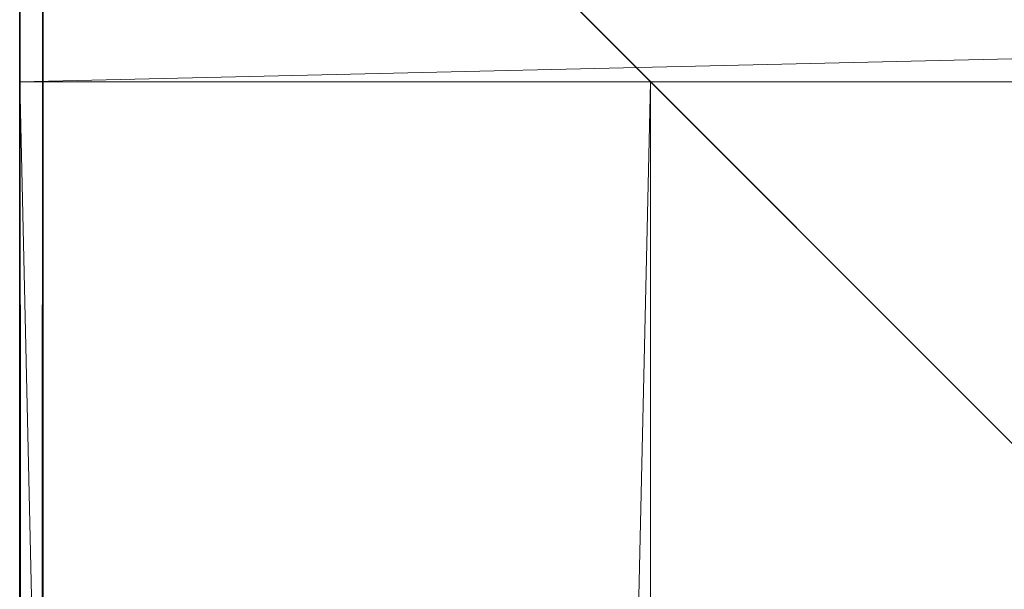
# Model space of a CAD drawing. Units: metres. Extents: x -0.55 to 0.65, y -2.54 to -1.34.
# Drawn here: x -0.55 to -0.51, y -1.39 to -1.36 of the extents above; entities that cross this region are included whole.
import ezdxf

# ---------------------------------------------------------------- set-up
doc = ezdxf.new("R2010")
doc.units = ezdxf.units.M
doc.header["$MEASUREMENT"] = 0
doc.layers.add('Mobilier 2D', color=202, linetype='Continuous')
doc.layers.add('Mobilier 3D', color=7, linetype='Continuous')

# ---------------------------------------------------------------- blocks, each defined once
blk = doc.blocks.new('0b6678de-8a11-4101-ae35-15ef943a1015')
at = {"layer": 'Mobilier 2D'}
blk.add_line((-0.6, -0.001502), (-0.6, 1.198498), dxfattribs=at)
at = {"layer": 'Mobilier 3D', "color": 14, "linetype": 'Continuous', "lineweight": 0}
mesh = blk.add_polyface(dxfattribs=at)
corners = [(-0.6, 1.171498, 0.696624), (-0.6, 1.198498, 0.696624), (0.573, 1.171498, 0.696624)]
mesh.append_faces([[corners[k] for k in face] for face in [(0, 1, 2)]], dxfattribs={"color": 14})
mesh = blk.add_polyface(dxfattribs=at)
corners = [(0.573, 1.171498, 0.696624), (-0.6, 1.198498, 0.696624), (0.573, 1.198498, 0.696624)]
mesh.append_faces([[corners[k] for k in face] for face in [(0, 1, 2)]], dxfattribs={"color": 14})
mesh = blk.add_polyface(dxfattribs=at)
corners = [(-0.6, 1.198498, 0.723624), (-0.6, 1.171498, 0.723624), (0.573, 1.198498, 0.723624)]
mesh.append_faces([[corners[k] for k in face] for face in [(0, 1, 2)]], dxfattribs={"color": 14})
mesh = blk.add_polyface(dxfattribs=at)
corners = [(0.573, 1.198498, 0.723624), (-0.6, 1.171498, 0.723624), (0.573, 1.171498, 0.723624)]
mesh.append_faces([[corners[k] for k in face] for face in [(0, 1, 2)]], dxfattribs={"color": 14})
mesh = blk.add_polyface(dxfattribs=at)
corners = [(-0.6, 1.171498, 0.696624), (-0.6, 1.171498, 0.723624), (-0.6, 1.198498, 0.696624)]
mesh.append_faces([[corners[k] for k in face] for face in [(0, 1, 2)]], dxfattribs={"color": 14})
mesh = blk.add_polyface(dxfattribs=at)
corners = [(-0.6, 1.198498, 0.696624), (-0.6, 1.171498, 0.723624), (-0.6, 1.198498, 0.723624)]
mesh.append_faces([[corners[k] for k in face] for face in [(0, 1, 2)]], dxfattribs={"color": 14})
at = {"layer": 'Mobilier 3D', "color": 9, "linetype": 'Continuous', "lineweight": 0}
mesh = blk.add_polyface(dxfattribs=at)
corners = [(-0.6, -0.000502, 0.727724), (-0.6, -0.000502, 0.731724), (-0.6, 1.197498, 0.727724)]
mesh.append_faces([[corners[k] for k in face] for face in [(0, 1, 2)]], dxfattribs={"color": 9})
mesh = blk.add_polyface(dxfattribs=at)
corners = [(-0.6, 1.197498, 0.727724), (-0.6, -0.000502, 0.731724), (-0.6, 1.197498, 0.731724)]
mesh.append_faces([[corners[k] for k in face] for face in [(0, 1, 2)]], dxfattribs={"color": 9})
mesh = blk.add_polyface(dxfattribs=at)
corners = [(-0.6, -0.000502, 0.731724), (-0.599, -0.000502, 0.732724), (-0.6, 1.197498, 0.731724)]
mesh.append_faces([[corners[k] for k in face] for face in [(0, 1, 2)]], dxfattribs={"color": 9})
mesh = blk.add_polyface(dxfattribs=at)
corners = [(-0.6, 1.197498, 0.731724), (-0.599, -0.000502, 0.732724), (-0.599, 1.197498, 0.732724)]
mesh.append_faces([[corners[k] for k in face] for face in [(0, 1, 2)]], dxfattribs={"color": 9})
mesh = blk.add_polyface(dxfattribs=at)
corners = [(-0.599, -0.000502, 0.726724), (-0.6, -0.000502, 0.727724), (-0.599, 1.197498, 0.726724)]
mesh.append_faces([[corners[k] for k in face] for face in [(0, 1, 2)]], dxfattribs={"color": 9})
mesh = blk.add_polyface(dxfattribs=at)
corners = [(-0.599, 1.197498, 0.726724), (-0.6, -0.000502, 0.727724), (-0.6, 1.197498, 0.727724)]
mesh.append_faces([[corners[k] for k in face] for face in [(0, 1, 2)]], dxfattribs={"color": 9})
mesh = blk.add_polyface(dxfattribs=at)
corners = [(-0.599, 1.197498, 0.732724), (-0.599, -0.000502, 0.732724), (0.599, 1.197498, 0.732724)]
mesh.append_faces([[corners[k] for k in face] for face in [(0, 1, 2)]], dxfattribs={"color": 9})
mesh = blk.add_polyface(dxfattribs=at)
corners = [(0.599, 1.197498, 0.732724), (-0.599, -0.000502, 0.732724), (0.599, -0.000502, 0.732724)]
mesh.append_faces([[corners[k] for k in face] for face in [(0, 1, 2)]], dxfattribs={"color": 9})
mesh = blk.add_polyface(dxfattribs=at)
corners = [(-0.599, -0.000502, 0.726724), (-0.599, 1.197498, 0.726724), (0.599, -0.000502, 0.726724)]
mesh.append_faces([[corners[k] for k in face] for face in [(0, 1, 2)]], dxfattribs={"color": 9})
mesh = blk.add_polyface(dxfattribs=at)
corners = [(0.599, -0.000502, 0.726724), (-0.599, 1.197498, 0.726724), (0.599, 1.197498, 0.726724)]
mesh.append_faces([[corners[k] for k in face] for face in [(0, 1, 2)]], dxfattribs={"color": 9})
at = {"layer": 'Mobilier 3D', "color": 14, "linetype": 'Continuous', "lineweight": 0}
mesh = blk.add_polyface(dxfattribs=at)
corners = [(0.573, 1.171498, 0.696624), (-0.577, 1.171498, 0.70666), (-0.6, 1.171498, 0.696624)]
mesh.append_faces([[corners[k] for k in face] for face in [(0, 1, 2)]], dxfattribs={"color": 14})
mesh = blk.add_polyface(dxfattribs=at)
corners = [(-0.6, 1.171498, 0.696624), (-0.577, 1.171498, 0.70666), (-0.577965, 1.171498, 0.70626)]
mesh.append_faces([[corners[k] for k in face] for face in [(0, 1, 2)]], dxfattribs={"color": 14})
mesh = blk.add_polyface(dxfattribs=at)
corners = [(-0.6, 1.171498, 0.696624), (-0.577965, 1.171498, 0.70626), (-0.579, 1.171498, 0.706124)]
mesh.append_faces([[corners[k] for k in face] for face in [(0, 1, 2)]], dxfattribs={"color": 14})
mesh = blk.add_polyface(dxfattribs=at)
corners = [(-0.596, 1.171498, 0.70666), (-0.596828, 1.171498, 0.707296), (-0.6, 1.171498, 0.696624)]
mesh.append_faces([[corners[k] for k in face] for face in [(0, 1, 2)]], dxfattribs={"color": 14})
mesh = blk.add_polyface(dxfattribs=at)
corners = [(-0.6, 1.171498, 0.696624), (-0.596828, 1.171498, 0.707296), (-0.597464, 1.171498, 0.708124)]
mesh.append_faces([[corners[k] for k in face] for face in [(0, 1, 2)]], dxfattribs={"color": 14})
mesh = blk.add_polyface(dxfattribs=at)
corners = [(-0.592965, 1.171498, 0.70626), (-0.6, 1.171498, 0.696624), (-0.592, 1.171498, 0.70666)]
mesh.append_faces([[corners[k] for k in face] for face in [(0, 1, 2)]], dxfattribs={"color": 14})
mesh = blk.add_polyface(dxfattribs=at)
corners = [(-0.592, 1.171498, 0.70666), (-0.6, 1.171498, 0.696624), (-0.579, 1.171498, 0.706124)]
mesh.append_faces([[corners[k] for k in face] for face in [(0, 1, 2)]], dxfattribs={"color": 14})
mesh = blk.add_polyface(dxfattribs=at)
corners = [(-0.6, 1.171498, 0.723624), (-0.597464, 1.171498, 0.712124), (-0.596828, 1.171498, 0.712952)]
mesh.append_faces([[corners[k] for k in face] for face in [(0, 1, 2)]], dxfattribs={"color": 14})
mesh = blk.add_polyface(dxfattribs=at)
corners = [(-0.592965, 1.171498, 0.70626), (-0.594, 1.171498, 0.706124), (-0.6, 1.171498, 0.696624)]
mesh.append_faces([[corners[k] for k in face] for face in [(0, 1, 2)]], dxfattribs={"color": 14})
mesh = blk.add_polyface(dxfattribs=at)
corners = [(-0.6, 1.171498, 0.696624), (-0.594, 1.171498, 0.706124), (-0.595035, 1.171498, 0.70626)]
mesh.append_faces([[corners[k] for k in face] for face in [(0, 1, 2)]], dxfattribs={"color": 14})
mesh = blk.add_polyface(dxfattribs=at)
corners = [(-0.6, 1.171498, 0.696624), (-0.595035, 1.171498, 0.70626), (-0.596, 1.171498, 0.70666)]
mesh.append_faces([[corners[k] for k in face] for face in [(0, 1, 2)]], dxfattribs={"color": 14})
mesh = blk.add_polyface(dxfattribs=at)
corners = [(-0.597464, 1.171498, 0.708124), (-0.597864, 1.171498, 0.709089), (-0.6, 1.171498, 0.696624)]
mesh.append_faces([[corners[k] for k in face] for face in [(0, 1, 2)]], dxfattribs={"color": 14})
mesh = blk.add_polyface(dxfattribs=at)
corners = [(-0.6, 1.171498, 0.696624), (-0.597864, 1.171498, 0.709089), (-0.598, 1.171498, 0.710124)]
mesh.append_faces([[corners[k] for k in face] for face in [(0, 1, 2)]], dxfattribs={"color": 14})
mesh = blk.add_polyface(dxfattribs=at)
corners = [(-0.6, 1.171498, 0.696624), (-0.598, 1.171498, 0.710124), (-0.6, 1.171498, 0.723624)]
mesh.append_faces([[corners[k] for k in face] for face in [(0, 1, 2)]], dxfattribs={"color": 14})
mesh = blk.add_polyface(dxfattribs=at)
corners = [(-0.6, 1.171498, 0.723624), (-0.598, 1.171498, 0.710124), (-0.597864, 1.171498, 0.711159)]
mesh.append_faces([[corners[k] for k in face] for face in [(0, 1, 2)]], dxfattribs={"color": 14})
mesh = blk.add_polyface(dxfattribs=at)
corners = [(-0.6, 1.171498, 0.723624), (-0.597864, 1.171498, 0.711159), (-0.597464, 1.171498, 0.712124)]
mesh.append_faces([[corners[k] for k in face] for face in [(0, 1, 2)]], dxfattribs={"color": 14})
mesh = blk.add_polyface(dxfattribs=at)
corners = [(-0.596828, 1.171498, 0.712952), (-0.596, 1.171498, 0.713588), (-0.6, 1.171498, 0.723624)]
mesh.append_faces([[corners[k] for k in face] for face in [(0, 1, 2)]], dxfattribs={"color": 14})
mesh = blk.add_polyface(dxfattribs=at)
corners = [(-0.6, 1.171498, 0.723624), (-0.596, 1.171498, 0.713588), (-0.595035, 1.171498, 0.713988)]
mesh.append_faces([[corners[k] for k in face] for face in [(0, 1, 2)]], dxfattribs={"color": 14})
mesh = blk.add_polyface(dxfattribs=at)
corners = [(-0.6, 1.171498, 0.723624), (-0.595035, 1.171498, 0.713988), (-0.594, 1.171498, 0.714124)]
mesh.append_faces([[corners[k] for k in face] for face in [(0, 1, 2)]], dxfattribs={"color": 14})
mesh = blk.add_polyface(dxfattribs=at)
corners = [(-0.6, 1.171498, 0.723624), (-0.579, 1.171498, 0.714124), (0.573, 1.171498, 0.723624)]
mesh.append_faces([[corners[k] for k in face] for face in [(0, 1, 2)]], dxfattribs={"color": 14})
mesh = blk.add_polyface(dxfattribs=at)
corners = [(-0.594, 1.171498, 0.714124), (-0.592965, 1.171498, 0.713988), (-0.6, 1.171498, 0.723624)]
mesh.append_faces([[corners[k] for k in face] for face in [(0, 1, 2)]], dxfattribs={"color": 14})
mesh = blk.add_polyface(dxfattribs=at)
corners = [(-0.6, 1.171498, 0.723624), (-0.592965, 1.171498, 0.713988), (-0.592, 1.171498, 0.713588)]
mesh.append_faces([[corners[k] for k in face] for face in [(0, 1, 2)]], dxfattribs={"color": 14})
mesh = blk.add_polyface(dxfattribs=at)
corners = [(-0.6, 1.171498, 0.723624), (-0.592, 1.171498, 0.713588), (-0.579, 1.171498, 0.714124)]
mesh.append_faces([[corners[k] for k in face] for face in [(0, 1, 2)]], dxfattribs={"color": 14})
mesh = blk.add_polyface(dxfattribs=at)
corners = [(-0.597464, 1.171498, 0.708124), (-0.596828, 1.171498, 0.707296), (-0.6, 1.171498, 0.696624)]
mesh.append_faces([[corners[k] for k in face] for face in [(0, 1, 2)]], dxfattribs={"color": 14})
mesh = blk.add_polyface(dxfattribs=at)
corners = [(-0.6, 1.171498, 0.696624), (-0.596828, 1.171498, 0.707296), (-0.596, 1.171498, 0.70666)]
mesh.append_faces([[corners[k] for k in face] for face in [(0, 1, 2)]], dxfattribs={"color": 14})
mesh = blk.add_polyface(dxfattribs=at)
corners = [(-0.6, 1.171498, 0.696624), (-0.596, 1.171498, 0.70666), (-0.595035, 1.171498, 0.70626)]
mesh.append_faces([[corners[k] for k in face] for face in [(0, 1, 2)]], dxfattribs={"color": 14})
mesh = blk.add_polyface(dxfattribs=at)
corners = [(-0.6, 1.171498, 0.696624), (-0.582464, 1.171498, 0.708124), (-0.581828, 1.171498, 0.707296)]
mesh.append_faces([[corners[k] for k in face] for face in [(0, 1, 2)]], dxfattribs={"color": 14})
mesh = blk.add_polyface(dxfattribs=at)
corners = [(-0.595035, 1.171498, 0.713988), (-0.596, 1.171498, 0.713588), (-0.6, 1.171498, 0.723624)]
mesh.append_faces([[corners[k] for k in face] for face in [(0, 1, 2)]], dxfattribs={"color": 14})
mesh = blk.add_polyface(dxfattribs=at)
corners = [(-0.6, 1.171498, 0.723624), (-0.596, 1.171498, 0.713588), (-0.596828, 1.171498, 0.712952)]
mesh.append_faces([[corners[k] for k in face] for face in [(0, 1, 2)]], dxfattribs={"color": 14})
mesh = blk.add_polyface(dxfattribs=at)
corners = [(-0.6, 1.171498, 0.723624), (-0.596828, 1.171498, 0.712952), (-0.597464, 1.171498, 0.712124)]
mesh.append_faces([[corners[k] for k in face] for face in [(0, 1, 2)]], dxfattribs={"color": 14})
mesh = blk.add_polyface(dxfattribs=at)
corners = [(-0.597464, 1.171498, 0.712124), (-0.597864, 1.171498, 0.711159), (-0.6, 1.171498, 0.723624)]
mesh.append_faces([[corners[k] for k in face] for face in [(0, 1, 2)]], dxfattribs={"color": 14})
mesh = blk.add_polyface(dxfattribs=at)
corners = [(-0.6, 1.171498, 0.723624), (-0.597864, 1.171498, 0.711159), (-0.598, 1.171498, 0.710124)]
mesh.append_faces([[corners[k] for k in face] for face in [(0, 1, 2)]], dxfattribs={"color": 14})
mesh = blk.add_polyface(dxfattribs=at)
corners = [(-0.6, 1.171498, 0.723624), (-0.598, 1.171498, 0.710124), (-0.6, 1.171498, 0.696624)]
mesh.append_faces([[corners[k] for k in face] for face in [(0, 1, 2)]], dxfattribs={"color": 14})
mesh = blk.add_polyface(dxfattribs=at)
corners = [(-0.6, 1.171498, 0.696624), (-0.598, 1.171498, 0.710124), (-0.597864, 1.171498, 0.709089)]
mesh.append_faces([[corners[k] for k in face] for face in [(0, 1, 2)]], dxfattribs={"color": 14})
mesh = blk.add_polyface(dxfattribs=at)
corners = [(-0.6, 1.171498, 0.696624), (-0.597864, 1.171498, 0.709089), (-0.597464, 1.171498, 0.708124)]
mesh.append_faces([[corners[k] for k in face] for face in [(0, 1, 2)]], dxfattribs={"color": 14})
mesh = blk.add_polyface(dxfattribs=at)
corners = [(-0.573, 1.171498, 0.723624), (-0.592965, 1.171498, 0.713988), (-0.6, 1.171498, 0.723624)]
mesh.append_faces([[corners[k] for k in face] for face in [(0, 1, 2)]], dxfattribs={"color": 14})
mesh = blk.add_polyface(dxfattribs=at)
corners = [(-0.6, 1.171498, 0.723624), (-0.592965, 1.171498, 0.713988), (-0.594, 1.171498, 0.714124)]
mesh.append_faces([[corners[k] for k in face] for face in [(0, 1, 2)]], dxfattribs={"color": 14})
mesh = blk.add_polyface(dxfattribs=at)
corners = [(-0.6, 1.171498, 0.723624), (-0.594, 1.171498, 0.714124), (-0.595035, 1.171498, 0.713988)]
mesh.append_faces([[corners[k] for k in face] for face in [(0, 1, 2)]], dxfattribs={"color": 14})
mesh = blk.add_polyface(dxfattribs=at)
corners = [(-0.595035, 1.171498, 0.70626), (-0.594, 1.171498, 0.706124), (-0.6, 1.171498, 0.696624)]
mesh.append_faces([[corners[k] for k in face] for face in [(0, 1, 2)]], dxfattribs={"color": 14})
mesh = blk.add_polyface(dxfattribs=at)
corners = [(-0.6, 1.171498, 0.696624), (-0.594, 1.171498, 0.706124), (-0.592965, 1.171498, 0.70626)]
mesh.append_faces([[corners[k] for k in face] for face in [(0, 1, 2)]], dxfattribs={"color": 14})
mesh = blk.add_polyface(dxfattribs=at)
corners = [(-0.6, 1.171498, 0.696624), (-0.592965, 1.171498, 0.70626), (-0.582464, 1.171498, 0.708124)]
mesh.append_faces([[corners[k] for k in face] for face in [(0, 1, 2)]], dxfattribs={"color": 14})
mesh = blk.add_polyface(dxfattribs=at)
corners = [(-0.581828, 1.171498, 0.707296), (-0.581, 1.171498, 0.70666), (-0.6, 1.171498, 0.696624)]
mesh.append_faces([[corners[k] for k in face] for face in [(0, 1, 2)]], dxfattribs={"color": 14})
mesh = blk.add_polyface(dxfattribs=at)
corners = [(-0.6, 1.171498, 0.696624), (-0.581, 1.171498, 0.70666), (-0.580035, 1.171498, 0.70626)]
mesh.append_faces([[corners[k] for k in face] for face in [(0, 1, 2)]], dxfattribs={"color": 14})
mesh = blk.add_polyface(dxfattribs=at)
corners = [(-0.6, 1.171498, 0.696624), (-0.580035, 1.171498, 0.70626), (-0.573, 1.171498, 0.696624)]
mesh.append_faces([[corners[k] for k in face] for face in [(0, 1, 2)]], dxfattribs={"color": 14})
mesh = blk.add_polyface(dxfattribs=at)
corners = [(-0.6, -0.001502, 0.696624), (-0.6, -0.001502, 0.723624), (-0.6, 1.171498, 0.696624)]
mesh.append_faces([[corners[k] for k in face] for face in [(0, 1, 2)]], dxfattribs={"color": 14})
mesh = blk.add_polyface(dxfattribs=at)
corners = [(-0.6, 1.171498, 0.696624), (-0.6, -0.001502, 0.723624), (-0.6, 1.171498, 0.723624)]
mesh.append_faces([[corners[k] for k in face] for face in [(0, 1, 2)]], dxfattribs={"color": 14})
mesh = blk.add_polyface(dxfattribs=at)
corners = [(-0.573, -0.001502, 0.696624), (-0.6, -0.001502, 0.696624), (-0.573, 1.171498, 0.696624)]
mesh.append_faces([[corners[k] for k in face] for face in [(0, 1, 2)]], dxfattribs={"color": 14})
mesh = blk.add_polyface(dxfattribs=at)
corners = [(-0.573, 1.171498, 0.696624), (-0.6, -0.001502, 0.696624), (-0.6, 1.171498, 0.696624)]
mesh.append_faces([[corners[k] for k in face] for face in [(0, 1, 2)]], dxfattribs={"color": 14})
mesh = blk.add_polyface(dxfattribs=at)
corners = [(-0.6, -0.001502, 0.723624), (-0.573, -0.001502, 0.723624), (-0.6, 1.171498, 0.723624)]
mesh.append_faces([[corners[k] for k in face] for face in [(0, 1, 2)]], dxfattribs={"color": 14})
mesh = blk.add_polyface(dxfattribs=at)
corners = [(-0.6, 1.171498, 0.723624), (-0.573, -0.001502, 0.723624), (-0.573, 1.171498, 0.723624)]
mesh.append_faces([[corners[k] for k in face] for face in [(0, 1, 2)]], dxfattribs={"color": 14})
mesh = blk.add_polyface(dxfattribs=at)
corners = [(-0.573, 1.171498, 0.723624), (-0.592, 1.171498, 0.713588), (-0.592965, 1.171498, 0.713988)]
mesh.append_faces([[corners[k] for k in face] for face in [(0, 1, 2)]], dxfattribs={"color": 14})
mesh = blk.add_polyface(dxfattribs=at)
corners = [(-0.592, 1.171498, 0.70666), (-0.583, 1.171498, 0.710124), (-0.592965, 1.171498, 0.70626)]
mesh.append_faces([[corners[k] for k in face] for face in [(0, 1, 2)]], dxfattribs={"color": 14})
mesh = blk.add_polyface(dxfattribs=at)
corners = [(-0.592965, 1.171498, 0.70626), (-0.583, 1.171498, 0.710124), (-0.582864, 1.171498, 0.709089)]
mesh.append_faces([[corners[k] for k in face] for face in [(0, 1, 2)]], dxfattribs={"color": 14})
mesh = blk.add_polyface(dxfattribs=at)
corners = [(-0.592965, 1.171498, 0.70626), (-0.582864, 1.171498, 0.709089), (-0.582464, 1.171498, 0.708124)]
mesh.append_faces([[corners[k] for k in face] for face in [(0, 1, 2)]], dxfattribs={"color": 14})
mesh = blk.add_polyface(dxfattribs=at)
corners = [(-0.592, 1.171498, 0.70666), (-0.579, 1.171498, 0.706124), (-0.591172, 1.171498, 0.707296)]
mesh.append_faces([[corners[k] for k in face] for face in [(0, 1, 2)]], dxfattribs={"color": 14})
mesh = blk.add_polyface(dxfattribs=at)
corners = [(-0.579, 1.171498, 0.714124), (-0.592, 1.171498, 0.713588), (-0.591172, 1.171498, 0.712952)]
mesh.append_faces([[corners[k] for k in face] for face in [(0, 1, 2)]], dxfattribs={"color": 14})
mesh = blk.add_polyface(dxfattribs=at)
corners = [(-0.573, 1.171498, 0.723624), (-0.591172, 1.171498, 0.712952), (-0.592, 1.171498, 0.713588)]
mesh.append_faces([[corners[k] for k in face] for face in [(0, 1, 2)]], dxfattribs={"color": 14})
mesh = blk.add_polyface(dxfattribs=at)
corners = [(-0.582464, 1.171498, 0.712124), (-0.592, 1.171498, 0.70666), (-0.591172, 1.171498, 0.707296)]
mesh.append_faces([[corners[k] for k in face] for face in [(0, 1, 2)]], dxfattribs={"color": 14})
mesh = blk.add_polyface(dxfattribs=at)
corners = [(-0.582464, 1.171498, 0.712124), (-0.582864, 1.171498, 0.711159), (-0.592, 1.171498, 0.70666)]
mesh.append_faces([[corners[k] for k in face] for face in [(0, 1, 2)]], dxfattribs={"color": 14})
mesh = blk.add_polyface(dxfattribs=at)
corners = [(-0.592, 1.171498, 0.70666), (-0.582864, 1.171498, 0.711159), (-0.583, 1.171498, 0.710124)]
mesh.append_faces([[corners[k] for k in face] for face in [(0, 1, 2)]], dxfattribs={"color": 14})
mesh = blk.add_polyface(dxfattribs=at)
corners = [(-0.591172, 1.171498, 0.707296), (-0.579, 1.171498, 0.706124), (-0.580035, 1.171498, 0.70626)]
mesh.append_faces([[corners[k] for k in face] for face in [(0, 1, 2)]], dxfattribs={"color": 14})
mesh = blk.add_polyface(dxfattribs=at)
corners = [(-0.591172, 1.171498, 0.707296), (-0.580035, 1.171498, 0.70626), (-0.590536, 1.171498, 0.708124)]
mesh.append_faces([[corners[k] for k in face] for face in [(0, 1, 2)]], dxfattribs={"color": 14})
mesh = blk.add_polyface(dxfattribs=at)
corners = [(-0.579, 1.171498, 0.714124), (-0.591172, 1.171498, 0.712952), (-0.580035, 1.171498, 0.713988)]
mesh.append_faces([[corners[k] for k in face] for face in [(0, 1, 2)]], dxfattribs={"color": 14})
mesh = blk.add_polyface(dxfattribs=at)
corners = [(-0.580035, 1.171498, 0.713988), (-0.591172, 1.171498, 0.712952), (-0.590536, 1.171498, 0.712124)]
mesh.append_faces([[corners[k] for k in face] for face in [(0, 1, 2)]], dxfattribs={"color": 14})
mesh = blk.add_polyface(dxfattribs=at)
corners = [(-0.573, 1.171498, 0.723624), (-0.590536, 1.171498, 0.712124), (-0.591172, 1.171498, 0.712952)]
mesh.append_faces([[corners[k] for k in face] for face in [(0, 1, 2)]], dxfattribs={"color": 14})
mesh = blk.add_polyface(dxfattribs=at)
corners = [(-0.591172, 1.171498, 0.707296), (-0.590536, 1.171498, 0.708124), (-0.582464, 1.171498, 0.712124)]
mesh.append_faces([[corners[k] for k in face] for face in [(0, 1, 2)]], dxfattribs={"color": 14})
mesh = blk.add_polyface(dxfattribs=at)
corners = [(-0.590536, 1.171498, 0.712124), (-0.590136, 1.171498, 0.711159), (-0.581, 1.171498, 0.70666)]
mesh.append_faces([[corners[k] for k in face] for face in [(0, 1, 2)]], dxfattribs={"color": 14})
mesh = blk.add_polyface(dxfattribs=at)
corners = [(-0.580035, 1.171498, 0.70626), (-0.590136, 1.171498, 0.709089), (-0.590536, 1.171498, 0.708124)]
mesh.append_faces([[corners[k] for k in face] for face in [(0, 1, 2)]], dxfattribs={"color": 14})
mesh = blk.add_polyface(dxfattribs=at)
corners = [(-0.581, 1.171498, 0.70666), (-0.581828, 1.171498, 0.707296), (-0.590536, 1.171498, 0.712124)]
mesh.append_faces([[corners[k] for k in face] for face in [(0, 1, 2)]], dxfattribs={"color": 14})
mesh = blk.add_polyface(dxfattribs=at)
corners = [(-0.590536, 1.171498, 0.712124), (-0.581828, 1.171498, 0.707296), (-0.582464, 1.171498, 0.708124)]
mesh.append_faces([[corners[k] for k in face] for face in [(0, 1, 2)]], dxfattribs={"color": 14})
mesh = blk.add_polyface(dxfattribs=at)
corners = [(-0.590536, 1.171498, 0.712124), (-0.582464, 1.171498, 0.708124), (-0.582864, 1.171498, 0.709089)]
mesh.append_faces([[corners[k] for k in face] for face in [(0, 1, 2)]], dxfattribs={"color": 14})
mesh = blk.add_polyface(dxfattribs=at)
corners = [(-0.590536, 1.171498, 0.712124), (-0.582464, 1.171498, 0.712124), (-0.581828, 1.171498, 0.712952)]
mesh.append_faces([[corners[k] for k in face] for face in [(0, 1, 2)]], dxfattribs={"color": 14})
mesh = blk.add_polyface(dxfattribs=at)
corners = [(-0.580035, 1.171498, 0.713988), (-0.590536, 1.171498, 0.712124), (-0.581, 1.171498, 0.713588)]
mesh.append_faces([[corners[k] for k in face] for face in [(0, 1, 2)]], dxfattribs={"color": 14})
mesh = blk.add_polyface(dxfattribs=at)
corners = [(-0.581, 1.171498, 0.713588), (-0.590536, 1.171498, 0.712124), (-0.581828, 1.171498, 0.712952)]
mesh.append_faces([[corners[k] for k in face] for face in [(0, 1, 2)]], dxfattribs={"color": 14})
mesh = blk.add_polyface(dxfattribs=at)
corners = [(-0.582864, 1.171498, 0.709089), (-0.583, 1.171498, 0.710124), (-0.590536, 1.171498, 0.712124)]
mesh.append_faces([[corners[k] for k in face] for face in [(0, 1, 2)]], dxfattribs={"color": 14})
mesh = blk.add_polyface(dxfattribs=at)
corners = [(-0.590536, 1.171498, 0.712124), (-0.583, 1.171498, 0.710124), (-0.582864, 1.171498, 0.711159)]
mesh.append_faces([[corners[k] for k in face] for face in [(0, 1, 2)]], dxfattribs={"color": 14})
mesh = blk.add_polyface(dxfattribs=at)
corners = [(-0.590536, 1.171498, 0.712124), (-0.582864, 1.171498, 0.711159), (-0.582464, 1.171498, 0.712124)]
mesh.append_faces([[corners[k] for k in face] for face in [(0, 1, 2)]], dxfattribs={"color": 14})
mesh = blk.add_polyface(dxfattribs=at)
corners = [(-0.581, 1.171498, 0.713588), (-0.590536, 1.171498, 0.712124), (-0.573, 1.171498, 0.723624)]
mesh.append_faces([[corners[k] for k in face] for face in [(0, 1, 2)]], dxfattribs={"color": 14})
mesh = blk.add_polyface(dxfattribs=at)
corners = [(-0.582464, 1.171498, 0.712124), (-0.590536, 1.171498, 0.708124), (-0.590136, 1.171498, 0.709089)]
mesh.append_faces([[corners[k] for k in face] for face in [(0, 1, 2)]], dxfattribs={"color": 14})
mesh = blk.add_polyface(dxfattribs=at)
corners = [(-0.581, 1.171498, 0.713588), (-0.581828, 1.171498, 0.712952), (-0.590536, 1.171498, 0.712124)]
mesh.append_faces([[corners[k] for k in face] for face in [(0, 1, 2)]], dxfattribs={"color": 14})
mesh = blk.add_polyface(dxfattribs=at)
corners = [(-0.590536, 1.171498, 0.712124), (-0.581828, 1.171498, 0.712952), (-0.582464, 1.171498, 0.712124)]
mesh.append_faces([[corners[k] for k in face] for face in [(0, 1, 2)]], dxfattribs={"color": 14})
mesh = blk.add_polyface(dxfattribs=at)
corners = [(-0.590536, 1.171498, 0.712124), (-0.582464, 1.171498, 0.712124), (-0.590136, 1.171498, 0.711159)]
mesh.append_faces([[corners[k] for k in face] for face in [(0, 1, 2)]], dxfattribs={"color": 14})
mesh = blk.add_polyface(dxfattribs=at)
corners = [(-0.581, 1.171498, 0.70666), (-0.590136, 1.171498, 0.711159), (-0.59, 1.171498, 0.710124)]
mesh.append_faces([[corners[k] for k in face] for face in [(0, 1, 2)]], dxfattribs={"color": 14})
mesh = blk.add_polyface(dxfattribs=at)
corners = [(-0.580035, 1.171498, 0.70626), (-0.59, 1.171498, 0.710124), (-0.590136, 1.171498, 0.709089)]
mesh.append_faces([[corners[k] for k in face] for face in [(0, 1, 2)]], dxfattribs={"color": 14})
mesh = blk.add_polyface(dxfattribs=at)
corners = [(-0.582464, 1.171498, 0.712124), (-0.590136, 1.171498, 0.709089), (-0.59, 1.171498, 0.710124)]
mesh.append_faces([[corners[k] for k in face] for face in [(0, 1, 2)]], dxfattribs={"color": 14})
mesh = blk.add_polyface(dxfattribs=at)
corners = [(-0.590136, 1.171498, 0.711159), (-0.582464, 1.171498, 0.712124), (-0.59, 1.171498, 0.710124)]
mesh.append_faces([[corners[k] for k in face] for face in [(0, 1, 2)]], dxfattribs={"color": 14})
mesh = blk.add_polyface(dxfattribs=at)
corners = [(-0.581, 1.171498, 0.70666), (-0.59, 1.171498, 0.710124), (-0.580035, 1.171498, 0.70626)]
mesh.append_faces([[corners[k] for k in face] for face in [(0, 1, 2)]], dxfattribs={"color": 14})
mesh = blk.add_polyface(dxfattribs=at)
corners = [(-0.573, 1.171498, 0.723624), (-0.580035, 1.171498, 0.713988), (-0.581, 1.171498, 0.713588)]
mesh.append_faces([[corners[k] for k in face] for face in [(0, 1, 2)]], dxfattribs={"color": 14})
mesh = blk.add_polyface(dxfattribs=at)
corners = [(-0.573, 1.171498, 0.696624), (-0.580035, 1.171498, 0.70626), (-0.579, 1.171498, 0.706124)]
mesh.append_faces([[corners[k] for k in face] for face in [(0, 1, 2)]], dxfattribs={"color": 14})
mesh = blk.add_polyface(dxfattribs=at)
corners = [(-0.573, 1.171498, 0.723624), (-0.579, 1.171498, 0.714124), (-0.580035, 1.171498, 0.713988)]
mesh.append_faces([[corners[k] for k in face] for face in [(0, 1, 2)]], dxfattribs={"color": 14})
mesh = blk.add_polyface(dxfattribs=at)
corners = [(0.573, 1.171498, 0.723624), (-0.579, 1.171498, 0.714124), (-0.577965, 1.171498, 0.713988)]
mesh.append_faces([[corners[k] for k in face] for face in [(0, 1, 2)]], dxfattribs={"color": 14})
mesh = blk.add_polyface(dxfattribs=at)
corners = [(-0.573, 1.171498, 0.696624), (-0.579, 1.171498, 0.706124), (-0.577965, 1.171498, 0.70626)]
mesh.append_faces([[corners[k] for k in face] for face in [(0, 1, 2)]], dxfattribs={"color": 14})
mesh = blk.add_polyface(dxfattribs=at)
corners = [(-0.577965, 1.171498, 0.713988), (-0.579, 1.171498, 0.714124), (-0.573, 1.171498, 0.723624)]
mesh.append_faces([[corners[k] for k in face] for face in [(0, 1, 2)]], dxfattribs={"color": 14})
mesh = blk.add_polyface(dxfattribs=at)
corners = [(0.573, 1.171498, 0.723624), (-0.577965, 1.171498, 0.713988), (-0.577, 1.171498, 0.713588)]
mesh.append_faces([[corners[k] for k in face] for face in [(0, 1, 2)]], dxfattribs={"color": 14})
mesh = blk.add_polyface(dxfattribs=at)
corners = [(-0.577965, 1.171498, 0.70626), (-0.577, 1.171498, 0.70666), (-0.573, 1.171498, 0.696624)]
mesh.append_faces([[corners[k] for k in face] for face in [(0, 1, 2)]], dxfattribs={"color": 14})
mesh = blk.add_polyface(dxfattribs=at)
corners = [(-0.573, 1.171498, 0.723624), (-0.577, 1.171498, 0.713588), (-0.577965, 1.171498, 0.713988)]
mesh.append_faces([[corners[k] for k in face] for face in [(0, 1, 2)]], dxfattribs={"color": 14})
mesh = blk.add_polyface(dxfattribs=at)
corners = [(-0.577, 1.171498, 0.713588), (-0.576172, 1.171498, 0.712952), (0.573, 1.171498, 0.723624)]
mesh.append_faces([[corners[k] for k in face] for face in [(0, 1, 2)]], dxfattribs={"color": 14})
mesh = blk.add_polyface(dxfattribs=at)
corners = [(0.573, 1.171498, 0.696624), (-0.576172, 1.171498, 0.707296), (-0.577, 1.171498, 0.70666)]
mesh.append_faces([[corners[k] for k in face] for face in [(0, 1, 2)]], dxfattribs={"color": 14})
mesh = blk.add_polyface(dxfattribs=at)
corners = [(-0.573, 1.171498, 0.696624), (-0.577, 1.171498, 0.70666), (-0.576172, 1.171498, 0.707296)]
mesh.append_faces([[corners[k] for k in face] for face in [(0, 1, 2)]], dxfattribs={"color": 14})
mesh = blk.add_polyface(dxfattribs=at)
corners = [(-0.573, 1.171498, 0.723624), (-0.576172, 1.171498, 0.712952), (-0.577, 1.171498, 0.713588)]
mesh.append_faces([[corners[k] for k in face] for face in [(0, 1, 2)]], dxfattribs={"color": 14})
mesh = blk.add_polyface(dxfattribs=at)
corners = [(0.573, 1.171498, 0.723624), (-0.576172, 1.171498, 0.712952), (-0.575536, 1.171498, 0.712124)]
mesh.append_faces([[corners[k] for k in face] for face in [(0, 1, 2)]], dxfattribs={"color": 14})
mesh = blk.add_polyface(dxfattribs=at)
corners = [(-0.575536, 1.171498, 0.708124), (-0.576172, 1.171498, 0.707296), (0.573, 1.171498, 0.696624)]
mesh.append_faces([[corners[k] for k in face] for face in [(0, 1, 2)]], dxfattribs={"color": 14})
mesh = blk.add_polyface(dxfattribs=at)
corners = [(-0.573, 1.171498, 0.696624), (-0.576172, 1.171498, 0.707296), (-0.575536, 1.171498, 0.708124)]
mesh.append_faces([[corners[k] for k in face] for face in [(0, 1, 2)]], dxfattribs={"color": 14})
mesh = blk.add_polyface(dxfattribs=at)
corners = [(-0.575536, 1.171498, 0.712124), (-0.576172, 1.171498, 0.712952), (-0.573, 1.171498, 0.723624)]
mesh.append_faces([[corners[k] for k in face] for face in [(0, 1, 2)]], dxfattribs={"color": 14})
mesh = blk.add_polyface(dxfattribs=at)
corners = [(-0.575536, 1.171498, 0.712124), (-0.575136, 1.171498, 0.711159), (0.573, 1.171498, 0.723624)]
mesh.append_faces([[corners[k] for k in face] for face in [(0, 1, 2)]], dxfattribs={"color": 14})
mesh = blk.add_polyface(dxfattribs=at)
corners = [(0.573, 1.171498, 0.696624), (-0.575136, 1.171498, 0.709089), (-0.575536, 1.171498, 0.708124)]
mesh.append_faces([[corners[k] for k in face] for face in [(0, 1, 2)]], dxfattribs={"color": 14})
mesh = blk.add_polyface(dxfattribs=at)
corners = [(-0.575536, 1.171498, 0.708124), (-0.575136, 1.171498, 0.709089), (-0.573, 1.171498, 0.696624)]
mesh.append_faces([[corners[k] for k in face] for face in [(0, 1, 2)]], dxfattribs={"color": 14})
mesh = blk.add_polyface(dxfattribs=at)
corners = [(-0.573, 1.171498, 0.723624), (-0.575136, 1.171498, 0.711159), (-0.575536, 1.171498, 0.712124)]
mesh.append_faces([[corners[k] for k in face] for face in [(0, 1, 2)]], dxfattribs={"color": 14})
mesh = blk.add_polyface(dxfattribs=at)
corners = [(0.573, 1.171498, 0.723624), (-0.575136, 1.171498, 0.711159), (-0.575, 1.171498, 0.710124)]
mesh.append_faces([[corners[k] for k in face] for face in [(0, 1, 2)]], dxfattribs={"color": 14})
mesh = blk.add_polyface(dxfattribs=at)
corners = [(0.573, 1.171498, 0.696624), (-0.575, 1.171498, 0.710124), (-0.575136, 1.171498, 0.709089)]
mesh.append_faces([[corners[k] for k in face] for face in [(0, 1, 2)]], dxfattribs={"color": 14})
mesh = blk.add_polyface(dxfattribs=at)
corners = [(-0.573, 1.171498, 0.696624), (-0.575136, 1.171498, 0.709089), (-0.575, 1.171498, 0.710124)]
mesh.append_faces([[corners[k] for k in face] for face in [(0, 1, 2)]], dxfattribs={"color": 14})
mesh = blk.add_polyface(dxfattribs=at)
corners = [(-0.573, 1.171498, 0.723624), (-0.575, 1.171498, 0.710124), (-0.575136, 1.171498, 0.711159)]
mesh.append_faces([[corners[k] for k in face] for face in [(0, 1, 2)]], dxfattribs={"color": 14})
mesh = blk.add_polyface(dxfattribs=at)
corners = [(0.573, 1.171498, 0.723624), (-0.575, 1.171498, 0.710124), (0.573, 1.171498, 0.696624)]
mesh.append_faces([[corners[k] for k in face] for face in [(0, 1, 2)]], dxfattribs={"color": 14})
mesh = blk.add_polyface(dxfattribs=at)
corners = [(-0.573, 1.171498, 0.696624), (-0.575, 1.171498, 0.710124), (-0.573, 1.171498, 0.723624)]
mesh.append_faces([[corners[k] for k in face] for face in [(0, 1, 2)]], dxfattribs={"color": 14})
mesh = blk.add_polyface(dxfattribs=at)
corners = [(-0.573, 0.021498, 0.713588), (-0.573, 0.022326, 0.712952), (-0.573, 1.171498, 0.723624)]
mesh.append_faces([[corners[k] for k in face] for face in [(0, 1, 2)]], dxfattribs={"color": 14})
mesh = blk.add_polyface(dxfattribs=at)
corners = [(-0.573, 1.171498, 0.723624), (-0.573, 0.022326, 0.712952), (-0.573, 0.022962, 0.712124)]
mesh.append_faces([[corners[k] for k in face] for face in [(0, 1, 2)]], dxfattribs={"color": 14})
mesh = blk.add_polyface(dxfattribs=at)
corners = [(-0.573, 0.022962, 0.712124), (-0.573, 0.023362, 0.711159), (-0.573, 1.171498, 0.723624)]
mesh.append_faces([[corners[k] for k in face] for face in [(0, 1, 2)]], dxfattribs={"color": 14})
mesh = blk.add_polyface(dxfattribs=at)
corners = [(-0.573, 1.171498, 0.723624), (-0.573, 0.023362, 0.711159), (-0.573, 0.023498, 0.710124)]
mesh.append_faces([[corners[k] for k in face] for face in [(0, 1, 2)]], dxfattribs={"color": 14})
mesh = blk.add_polyface(dxfattribs=at)
corners = [(-0.573, 1.171498, 0.723624), (-0.573, 0.023498, 0.710124), (-0.573, 1.171498, 0.696624)]
mesh.append_faces([[corners[k] for k in face] for face in [(0, 1, 2)]], dxfattribs={"color": 14})
mesh = blk.add_polyface(dxfattribs=at)
corners = [(-0.573, 1.171498, 0.696624), (-0.573, 0.023498, 0.710124), (-0.573, 0.023362, 0.709089)]
mesh.append_faces([[corners[k] for k in face] for face in [(0, 1, 2)]], dxfattribs={"color": 14})
mesh = blk.add_polyface(dxfattribs=at)
corners = [(-0.573, 1.171498, 0.696624), (-0.573, 0.023362, 0.709089), (-0.573, 0.022962, 0.708124)]
mesh.append_faces([[corners[k] for k in face] for face in [(0, 1, 2)]], dxfattribs={"color": 14})
mesh = blk.add_polyface(dxfattribs=at)
corners = [(-0.573, 0.022962, 0.708124), (-0.573, 0.022326, 0.707296), (-0.573, 1.171498, 0.696624)]
mesh.append_faces([[corners[k] for k in face] for face in [(0, 1, 2)]], dxfattribs={"color": 14})
mesh = blk.add_polyface(dxfattribs=at)
corners = [(-0.573, 1.171498, 0.696624), (-0.573, 0.022326, 0.707296), (-0.573, 0.021498, 0.70666)]
mesh.append_faces([[corners[k] for k in face] for face in [(0, 1, 2)]], dxfattribs={"color": 14})
mesh = blk.add_polyface(dxfattribs=at)
corners = [(-0.573, 1.171498, 0.696624), (-0.573, 0.021498, 0.70666), (-0.573, -0.001502, 0.696624)]
mesh.append_faces([[corners[k] for k in face] for face in [(0, 1, 2)]], dxfattribs={"color": 14})
mesh = blk.add_polyface(dxfattribs=at)
corners = [(-0.573, -0.001502, 0.723624), (-0.573, 0.019498, 0.714124), (-0.573, 1.171498, 0.723624)]
mesh.append_faces([[corners[k] for k in face] for face in [(0, 1, 2)]], dxfattribs={"color": 14})
mesh = blk.add_polyface(dxfattribs=at)
corners = [(-0.573, 1.171498, 0.723624), (-0.573, 0.019498, 0.714124), (-0.573, 0.020533, 0.713988)]
mesh.append_faces([[corners[k] for k in face] for face in [(0, 1, 2)]], dxfattribs={"color": 14})
mesh = blk.add_polyface(dxfattribs=at)
corners = [(-0.573, 1.171498, 0.723624), (-0.573, 0.020533, 0.713988), (-0.573, 0.021498, 0.713588)]
mesh.append_faces([[corners[k] for k in face] for face in [(0, 1, 2)]], dxfattribs={"color": 14})

msp = doc.modelspace()

# ---------------------------------------------------------------- block references
msp.add_blockref('0b6678de-8a11-4101-ae35-15ef943a1015', (0.047168, -2.53793))

doc.saveas('drawing.dxf')
